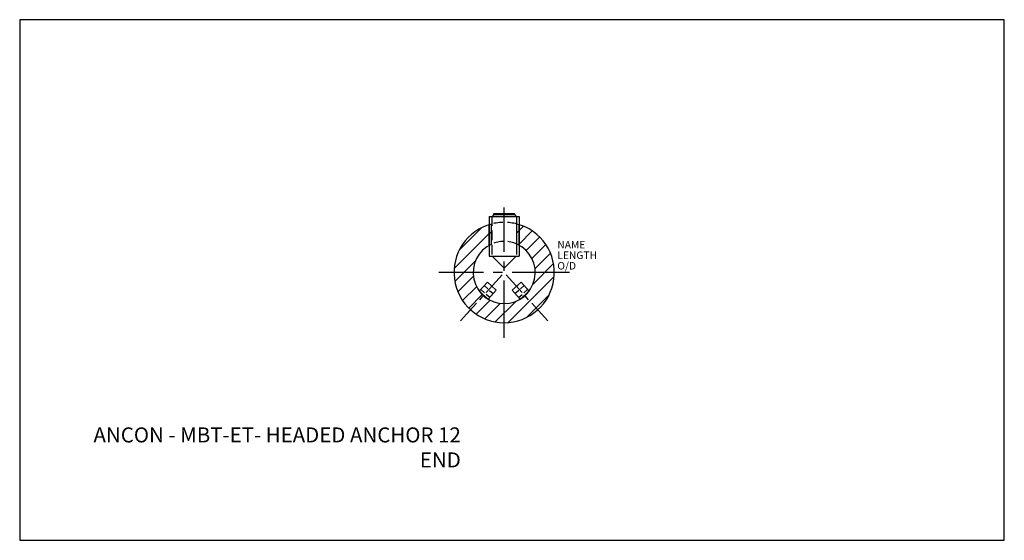
# Model space of a CAD drawing. Units: millimetres. Extents: x -161 to 166, y -89 to 84.
import ezdxf

# ---------------------------------------------------------------- set-up
doc = ezdxf.new("R2010")
doc.units = ezdxf.units.MM
for name, pattern in [('CENTER', [50.8, 31.75, -6.35, 6.35, -6.35]), ('CENTER2', [28.575, 19.05, -3.175, 3.175, -3.175]), ('CENTER4', [12.7, 7.9375, -1.5875, 1.5875, -1.5875]), ('HIDDEN', [9.525, 6.35, -3.175]), ('HIDDEN2', [4.7625, 3.175, -1.5875]), ('HIDDEN4', [2.38125, 1.5875, -0.79375])]:
    doc.linetypes.add(name, pattern=pattern)
for name, color, linetype in [('ANCON-TEXT', 6, 'Continuous'), ('ANCON_ATTRIBS', 7, 'Continuous'), ('ANCON_BOLT', 7, 'Continuous'), ('ANCON_CENTRE', 7, 'CENTER'), ('ANCON_HATCH', 7, 'Continuous'), ('ANCON_HIDDEN', 7, 'HIDDEN'), ('ANCON_OUTLINE', 7, 'Continuous'), ('ANCON_OUTLINE1', 7, 'Continuous'), ('ANCON_SADDLE', 7, 'Continuous')]:
    doc.layers.add(name, color=color, linetype=linetype)
doc.styles.add('Ancon', font='arial.ttf', dxfattribs={"height": 12.5})

# ---------------------------------------------------------------- blocks, each defined once
blk = doc.blocks.new('*X0')
at = {"color": 0}
for p, q in [((-14.89, 7.56), (-7.56, 14.89)), ((-5, 12.96), (-4.25, 13.71)), ((4.25, 13.23), (5, 13.98)), ((5, 13.98), (6.43, 15.41)), ((5, 9.49), (9.35, 13.84)), ((-16.65, 1.31), (-5, 12.96)), ((7.32, 7.32), (11.81, 11.81)), ((4.72, 9.21), (5, 9.49)), ((9.21, 4.72), (13.84, 9.35)), ((-16.43, -2.96), (-9.6, 3.87)), ((10.27, 1.29), (15.41, 6.43)), ((9.6, -3.87), (16.43, 2.96)), ((-15.41, -6.43), (-10.27, -1.29)), ((1.31, -16.65), (16.65, -1.31)), ((-13.84, -9.35), (-9.21, -4.72)), ((-11.81, -11.81), (-7.32, -7.32)), ((-9.35, -13.84), (-4.72, -9.21)), ((-2.96, -16.43), (3.87, -9.6)), ((7.56, -14.89), (14.89, -7.56)), ((-6.43, -15.41), (-1.29, -10.27))]:
    blk.add_line(p, q, dxfattribs=at)

msp = doc.modelspace()

# ---------------------------------------------------------------- linework, layer by layer
msp.add_lwpolyline([(-161.27, -89.15), (166.47, -89.15), (166.47, 84.17), (-161.27, 84.17)], close=True)
at = {"layer": 'ANCON_BOLT'}
for p, q in [((-3.4, 19.3), (-3.4, 19.7)), ((-3.4, 19.7), (3.4, 19.7)), ((3.4, 19.3), (3.4, 19.7)), ((-4.98, 18.7), (4.98, 18.7)), ((-4.98, 18.7), (-4.98, 5.5)), ((-3.4, 19.3), (-4, 18.7)), ((-3.4, 19.3), (3.4, 19.3)), ((3.4, 19.3), (4, 18.7)), ((4.98, 18.7), (4.98, 5.5)), ((-4.98, 5.5), (4.98, 5.5)), ((0, 1.5), (-4, 5.5)), ((0, 1.5), (4, 5.5))]:
    msp.add_line(p, q, dxfattribs=at)
at = {"layer": 'ANCON_BOLT', "linetype": 'HIDDEN2'}
for p, q in [((-4.08, 18.7), (-4.08, 5.5)), ((4.08, 18.7), (4.08, 5.5))]:
    msp.add_line(p, q, dxfattribs=at)
at = {"layer": 'ANCON_CENTRE', "linetype": 'CENTER2'}
for p, q in [((0, -21.7), (0, 21.7)), ((21.7, 0), (-21.7, 0))]:
    msp.add_line(p, q, dxfattribs=at)
at = {"layer": 'ANCON_CENTRE', "linetype": 'CENTER4'}
for p in [(-14.52, -16.13), (14.52, -16.13)]:
    msp.add_line(p, (0, 0), dxfattribs=at)
at = {"layer": 'ANCON_HIDDEN', "linetype": 'HIDDEN2'}
for radius, start, end in [(16.7, 75.2566, 104.7434), (10.35, 65.7557, 114.2443)]:
    msp.add_arc((0, 0), radius, start, end, dxfattribs=at)
at = {"layer": 'ANCON_OUTLINE'}
for radius, start, end in [(16.7, 104.7434, 75.2566), (10.35, 114.2443, 65.7557)]:
    msp.add_arc((0, 0), radius, start, end, dxfattribs=at)
at = {"layer": 'ANCON_OUTLINE1'}
for p, q in [((-5, 9.06), (-5, 15.93)), ((-4.25, 9.44), (-4.25, 16.15)), ((4.25, 9.44), (4.25, 16.15)), ((5, 9.06), (5, 15.93))]:
    msp.add_line(p, q, dxfattribs=at)
at = {"layer": 'ANCON_SADDLE'}
for p, q in [((-8.28, -6.21), (-5.6, -3.24)), ((-5.6, -3.24), (-2.63, -5.91)), ((5.6, -3.24), (2.63, -5.91)), ((8.28, -6.21), (5.6, -3.24)), ((-5.31, -8.88), (-8.28, -6.21)), ((-5.31, -8.88), (-2.63, -5.91)), ((5.31, -8.88), (2.63, -5.91)), ((5.31, -8.88), (8.28, -6.21))]:
    msp.add_line(p, q, dxfattribs=at)
at = {"layer": 'ANCON_SADDLE', "linetype": 'HIDDEN4'}
for p, q in [((-4.81, -8.33), (-7.78, -5.65)), ((-6.61, -4.35), (-3.64, -7.03)), ((6.61, -4.35), (3.64, -7.03)), ((4.81, -8.33), (7.78, -5.65))]:
    msp.add_line(p, q, dxfattribs=at)

# ---------------------------------------------------------------- block references
at = {"layer": 'ANCON_HATCH', "linetype": 'Continuous'}
msp.add_blockref('*X0', (0, 0), dxfattribs=at)

# ---------------------------------------------------------------- texts
at = {"layer": 'ANCON-TEXT', "insert": (-463, -51.56), "char_height": 5, "width": 448.5664, "attachment_point": 1, "style": 'Ancon'}
msp.add_mtext('\\pxqr;ANCON - MBT-ET- HEADED ANCHOR 12\\PEND', dxfattribs=at)
at = {"layer": 'ANCON_ATTRIBS', "flags": 3}
for tag, p, s in [('NAME', (17.7, 8), 'Ancon_ETHA12_End'), ('LENGTH', (17.7, 4.5), '85'), ('O/D', (17.7, 1), '33.4')]:
    msp.add_attdef(tag, p, s, height=2.5, dxfattribs=at)

doc.saveas('drawing.dxf')
